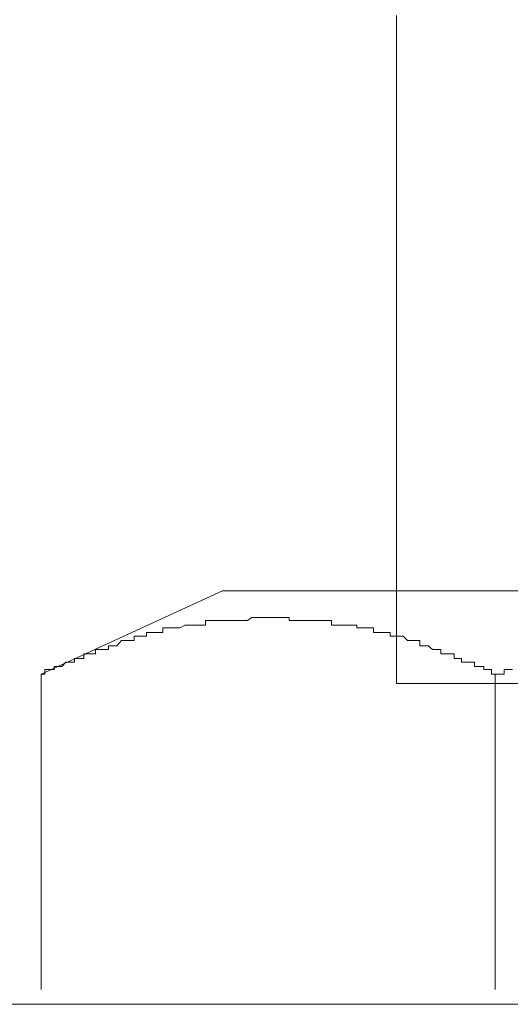
# Model space of a CAD drawing. Units: inches. Extents: x -877 to 1012, y -584 to 323.
# Drawn here: x -197 to -193, y -91 to -83 of the extents above; entities that cross this region are included whole.
import ezdxf

# ---------------------------------------------------------------- set-up
doc = ezdxf.new("R2010")
doc.units = ezdxf.units.IN
doc.header["$MEASUREMENT"] = 0
doc.layers.add('图层 1', color=7, linetype='Continuous')

msp = doc.modelspace()

# ---------------------------------------------------------------- linework, layer by layer
at = {"layer": '图层 1', "color": 7, "lineweight": 9}
for points in [[(-193.9156, -82.8054), (-193.9156, -88.3826)], [(-196.8808, -88.3021), (-195.3688, -87.608)], [(-195.3688, -87.608), (-188.2795, -87.608)], [(-195.4772, -87.8559), (-195.5082, -87.8559)], [(-195.5082, -87.8559), (-195.5082, -87.8931)], [(-195.4772, -87.8559), (-195.4772, -87.8559)], [(-195.4772, -87.8559), (-195.4772, -87.8559)], [(-195.4431, -87.8559), (-195.4772, -87.8559)], [(-195.4431, -87.8559), (-195.4431, -87.8559)], [(-195.4431, -87.8559), (-195.4431, -87.8559)], [(-195.406, -87.8559), (-195.4431, -87.8559)], [(-195.406, -87.8559), (-195.406, -87.8559)], [(-195.406, -87.8559), (-195.406, -87.8559)], [(-195.3688, -87.8559), (-195.406, -87.8559)], [(-195.3688, -87.8559), (-195.3688, -87.8559)], [(-195.3688, -87.8559), (-195.3688, -87.8559)], [(-195.3347, -87.8559), (-195.3688, -87.8559)], [(-195.3347, -87.8559), (-195.3347, -87.8559)], [(-195.3347, -87.8559), (-195.3347, -87.8559)], [(-195.3006, -87.8559), (-195.3347, -87.8559)], [(-195.3006, -87.8559), (-195.3006, -87.8559)], [(-195.3006, -87.8559), (-195.3006, -87.8559)], [(-195.2634, -87.8559), (-195.3006, -87.8559)], [(-195.2634, -87.8559), (-195.2634, -87.8559)], [(-195.2634, -87.8559), (-195.2634, -87.8559)], [(-195.2293, -87.8559), (-195.2634, -87.8559)], [(-195.2293, -87.8559), (-195.2293, -87.8559)], [(-195.2293, -87.8559), (-195.2293, -87.8559)], [(-195.1922, -87.8559), (-195.2293, -87.8559)], [(-195.1922, -87.8559), (-195.1922, -87.8559)], [(-195.1922, -87.8559), (-195.1922, -87.8559)], [(-195.1581, -87.8559), (-195.1922, -87.8559)], [(-195.124, -87.8311), (-195.1581, -87.8559)], [(-195.1581, -87.8559), (-195.1581, -87.8559)], [(-195.1581, -87.8559), (-195.1581, -87.8559)], [(-195.1581, -87.8559), (-195.1581, -87.8559)], [(-195.124, -87.8311), (-195.124, -87.8311)], [(-195.124, -87.8311), (-195.124, -87.8311)], [(-195.093, -87.8311), (-195.124, -87.8311)], [(-195.093, -87.8311), (-195.093, -87.8311)], [(-195.093, -87.8311), (-195.093, -87.8311)], [(-195.0527, -87.8311), (-195.093, -87.8311)], [(-195.0527, -87.8311), (-195.0527, -87.8311)], [(-195.0527, -87.8311), (-195.0527, -87.8311)], [(-195.0156, -87.8311), (-195.0527, -87.8311)], [(-195.0156, -87.8311), (-195.0156, -87.8311)], [(-195.0156, -87.8311), (-195.0156, -87.8311)], [(-194.9815, -87.8311), (-195.0156, -87.8311)], [(-194.9815, -87.8311), (-194.9815, -87.8311)], [(-194.9815, -87.8311), (-194.9815, -87.8311)], [(-194.9412, -87.8311), (-194.9815, -87.8311)], [(-194.9412, -87.8311), (-194.9412, -87.8311)], [(-194.9412, -87.8311), (-194.9412, -87.8311)], [(-194.9195, -87.8311), (-194.9412, -87.8311)], [(-194.9195, -87.8311), (-194.9195, -87.8311)], [(-194.9195, -87.8311), (-194.9195, -87.8311)], [(-194.8792, -87.8311), (-194.9195, -87.8311)], [(-194.8792, -87.8311), (-194.8792, -87.8311)], [(-194.8792, -87.8311), (-194.8792, -87.8311)], [(-194.8451, -87.8311), (-194.8792, -87.8311)], [(-194.8451, -87.8311), (-194.8451, -87.8311)], [(-194.8451, -87.8311), (-194.8451, -87.8311)], [(-194.8111, -87.8311), (-194.8451, -87.8311)], [(-194.8111, -87.8559), (-194.8111, -87.8311)], [(-194.8111, -87.8559), (-194.8111, -87.8559)], [(-194.8111, -87.8559), (-194.8111, -87.8559)], [(-194.7708, -87.8559), (-194.8111, -87.8559)], [(-194.7708, -87.8559), (-194.7708, -87.8559)], [(-194.7708, -87.8559), (-194.7708, -87.8559)], [(-194.7398, -87.8559), (-194.7708, -87.8559)], [(-194.7398, -87.8559), (-194.7398, -87.8559)], [(-194.7398, -87.8559), (-194.7398, -87.8559)], [(-194.7057, -87.8559), (-194.7398, -87.8559)], [(-194.7057, -87.8559), (-194.7057, -87.8559)], [(-194.7057, -87.8559), (-194.7057, -87.8559)], [(-194.6685, -87.8559), (-194.7057, -87.8559)], [(-194.6685, -87.8559), (-194.6685, -87.8559)], [(-194.6685, -87.8559), (-194.6685, -87.8559)], [(-194.6313, -87.8559), (-194.6685, -87.8559)], [(-194.6313, -87.8559), (-194.6313, -87.8559)], [(-194.6313, -87.8559), (-194.6313, -87.8559)], [(-194.6004, -87.8559), (-194.6313, -87.8559)], [(-194.6004, -87.8559), (-194.6004, -87.8559)], [(-194.6004, -87.8559), (-194.6004, -87.8559)], [(-194.5632, -87.8559), (-194.6004, -87.8559)], [(-194.5632, -87.8559), (-194.5632, -87.8559)], [(-194.5632, -87.8559), (-194.5632, -87.8559)], [(-194.5291, -87.8559), (-194.5632, -87.8559)], [(-194.5291, -87.8559), (-194.5291, -87.8559)], [(-194.5291, -87.8559), (-194.5291, -87.8559)], [(-194.495, -87.8559), (-194.5291, -87.8559)], [(-194.495, -87.8559), (-194.495, -87.8559)], [(-194.495, -87.8559), (-194.495, -87.8559)], [(-194.495, -87.8559), (-194.495, -87.8559)], [(-194.4578, -87.8559), (-194.495, -87.8559)], [(-194.4578, -87.8931), (-194.4578, -87.8559)], [(-195.9668, -87.9551), (-196.0009, -87.9551)], [(-196.0009, -87.9551), (-196.0009, -87.986)], [(-195.9668, -87.9551), (-195.9668, -87.9551)], [(-195.9668, -87.9551), (-195.9668, -87.9551)], [(-195.9265, -87.9551), (-195.9668, -87.9551)], [(-195.9265, -87.9551), (-195.9265, -87.9551)], [(-195.9265, -87.9551), (-195.9265, -87.9551)], [(-195.9265, -87.9551), (-195.9265, -87.9551)], [(-195.8955, -87.9551), (-195.9265, -87.9551)], [(-195.8955, -87.9551), (-195.8955, -87.9551)], [(-195.8955, -87.9551), (-195.8955, -87.9551)], [(-195.8645, -87.9551), (-195.8955, -87.9551)], [(-195.8645, -87.9179), (-195.8645, -87.9179)], [(-195.8335, -87.9179), (-195.8645, -87.9179)], [(-195.8645, -87.9179), (-195.8645, -87.9551)], [(-195.8335, -87.9179), (-195.8335, -87.9179)], [(-195.8335, -87.9179), (-195.8335, -87.9179)], [(-195.7902, -87.9179), (-195.8335, -87.9179)], [(-195.7902, -87.9179), (-195.7902, -87.9179)], [(-195.7902, -87.9179), (-195.7902, -87.9179)], [(-195.7561, -87.9179), (-195.7902, -87.9179)], [(-195.7561, -87.9179), (-195.7561, -87.9179)], [(-195.7561, -87.9179), (-195.7561, -87.9179)], [(-195.722, -87.9179), (-195.7561, -87.9179)], [(-195.6817, -87.8931), (-195.722, -87.9179)], [(-195.722, -87.9179), (-195.722, -87.9179)], [(-195.722, -87.9179), (-195.722, -87.9179)], [(-195.6817, -87.8931), (-195.6817, -87.8931)], [(-195.6817, -87.8931), (-195.6817, -87.8931)], [(-195.6538, -87.8931), (-195.6817, -87.8931)], [(-195.6538, -87.8931), (-195.6538, -87.8931)], [(-195.6538, -87.8931), (-195.6538, -87.8931)], [(-195.6167, -87.8931), (-195.6538, -87.8931)], [(-195.6167, -87.8931), (-195.6167, -87.8931)], [(-195.6167, -87.8931), (-195.6167, -87.8931)], [(-195.5826, -87.8931), (-195.6167, -87.8931)], [(-195.5826, -87.8931), (-195.5826, -87.8931)], [(-195.5826, -87.8931), (-195.5826, -87.8931)], [(-195.5423, -87.8931), (-195.5826, -87.8931)], [(-195.5423, -87.8931), (-195.5423, -87.8931)], [(-195.5423, -87.8931), (-195.5423, -87.8931)], [(-195.5423, -87.8931), (-195.5423, -87.8931)], [(-195.5082, -87.8931), (-195.5423, -87.8931)], [(-195.5082, -87.8931), (-195.5082, -87.8931)], [(-194.4578, -87.8931), (-194.4578, -87.8931)], [(-194.4207, -87.8931), (-194.4578, -87.8931)], [(-194.4207, -87.8931), (-194.4207, -87.8931)], [(-194.4207, -87.8931), (-194.4207, -87.8931)], [(-194.3866, -87.8931), (-194.4207, -87.8931)], [(-194.3866, -87.8931), (-194.3866, -87.8931)], [(-194.3866, -87.8931), (-194.3866, -87.8931)], [(-194.3556, -87.8931), (-194.3866, -87.8931)], [(-194.3556, -87.8931), (-194.3556, -87.8931)], [(-194.3556, -87.8931), (-194.3556, -87.8931)], [(-194.3184, -87.8931), (-194.3556, -87.8931)], [(-194.3184, -87.8931), (-194.3184, -87.8931)], [(-194.3184, -87.8931), (-194.3184, -87.8931)], [(-194.2812, -87.8931), (-194.3184, -87.8931)], [(-194.2812, -87.8931), (-194.2812, -87.8931)], [(-194.2812, -87.8931), (-194.2812, -87.8931)], [(-194.2471, -87.8931), (-194.2812, -87.8931)], [(-194.2471, -87.9179), (-194.2471, -87.8931)], [(-194.2471, -87.9179), (-194.2471, -87.9179)], [(-194.2069, -87.9179), (-194.2471, -87.9179)], [(-194.2069, -87.9179), (-194.2069, -87.9179)], [(-194.2069, -87.9179), (-194.2069, -87.9179)], [(-194.2069, -87.9179), (-194.2069, -87.9179)], [(-194.1728, -87.9179), (-194.2069, -87.9179)], [(-194.1728, -87.9179), (-194.1728, -87.9179)], [(-194.1728, -87.9179), (-194.1728, -87.9179)], [(-194.1418, -87.9179), (-194.1728, -87.9179)], [(-194.1418, -87.9179), (-194.1418, -87.9179)], [(-194.1418, -87.9179), (-194.1418, -87.9179)], [(-194.1077, -87.9179), (-194.1418, -87.9179)], [(-194.1077, -87.9179), (-194.1077, -87.9179)], [(-194.1077, -87.9551), (-194.1077, -87.9179)], [(-194.0736, -87.9551), (-194.1077, -87.9551)], [(-194.0736, -87.9551), (-194.0736, -87.9551)], [(-194.0736, -87.9551), (-194.0736, -87.9551)], [(-194.0333, -87.9551), (-194.0736, -87.9551)], [(-194.0333, -87.9551), (-194.0333, -87.9551)], [(-194.0333, -87.9551), (-194.0333, -87.9551)], [(-193.9993, -87.9551), (-194.0333, -87.9551)], [(-193.9993, -87.9551), (-193.9993, -87.9551)], [(-193.9993, -87.9551), (-193.9993, -87.9551)], [(-193.9683, -87.9551), (-193.9993, -87.9551)], [(-193.9683, -87.9551), (-193.9683, -87.9551)], [(-193.9683, -87.986), (-193.9683, -87.9551)], [(-196.2116, -88.0232), (-196.2487, -88.0666)], [(-196.2116, -88.0232), (-196.2116, -88.0232)], [(-196.2116, -88.0232), (-196.2116, -88.0232)], [(-196.1744, -88.0232), (-196.2116, -88.0232)], [(-196.1744, -88.0232), (-196.1744, -88.0232)], [(-196.1744, -88.0232), (-196.1744, -88.0232)], [(-196.1403, -88.0232), (-196.1744, -88.0232)], [(-196.1403, -88.0232), (-196.1403, -88.0232)], [(-196.1403, -88.0232), (-196.1403, -88.0232)], [(-196.1062, -88.0232), (-196.1403, -88.0232)], [(-196.1062, -87.986), (-196.1062, -87.986)], [(-196.0659, -87.986), (-196.1062, -87.986)], [(-196.1062, -87.986), (-196.1062, -88.0232)], [(-196.0659, -87.986), (-196.0659, -87.986)], [(-196.0659, -87.986), (-196.0659, -87.986)], [(-196.0349, -87.986), (-196.0659, -87.986)], [(-196.0349, -87.986), (-196.0349, -87.986)], [(-196.0349, -87.986), (-196.0349, -87.986)], [(-196.0009, -87.986), (-196.0349, -87.986)], [(-196.0009, -87.986), (-196.0009, -87.986)], [(-193.9342, -87.986), (-193.9683, -87.986)], [(-193.9342, -87.986), (-193.9342, -87.986)], [(-193.9342, -87.986), (-193.9342, -87.986)], [(-193.9342, -87.986), (-193.9342, -87.986)], [(-193.8939, -87.986), (-193.9342, -87.986)], [(-193.8939, -87.986), (-193.8939, -87.986)], [(-193.8939, -87.986), (-193.8939, -87.986)], [(-193.8598, -87.986), (-193.8939, -87.986)], [(-193.8598, -87.986), (-193.8598, -87.986)], [(-193.8598, -87.986), (-193.8598, -87.986)], [(-193.8227, -88.0232), (-193.8598, -87.986)], [(-193.8227, -88.0232), (-193.8227, -88.0232)], [(-193.8227, -88.0232), (-193.8227, -88.0232)], [(-193.7855, -88.0232), (-193.8227, -88.0232)], [(-193.7855, -88.0232), (-193.7855, -88.0232)], [(-193.7855, -88.0232), (-193.7855, -88.0232)], [(-193.7545, -88.0232), (-193.7855, -88.0232)], [(-193.7545, -88.0232), (-193.7545, -88.0232)], [(-193.7545, -88.0232), (-193.7545, -88.0232)], [(-193.7204, -88.0232), (-193.7545, -88.0232)], [(-193.7204, -88.0666), (-193.7204, -88.0232)], [(-196.4284, -88.0976), (-196.4284, -88.0976)], [(-196.3913, -88.0976), (-196.4284, -88.0976)], [(-196.4284, -88.0976), (-196.4284, -88.1348)], [(-196.3913, -88.0976), (-196.3913, -88.0976)], [(-196.3913, -88.0976), (-196.3913, -88.0976)], [(-196.3541, -88.0976), (-196.3913, -88.0976)], [(-196.3541, -88.0976), (-196.3541, -88.0976)], [(-196.3541, -88.0976), (-196.3541, -88.0976)], [(-196.32, -88.0976), (-196.3541, -88.0976)], [(-196.32, -88.0666), (-196.32, -88.0666)], [(-196.32, -88.0666), (-196.32, -88.0666)], [(-196.2859, -88.0666), (-196.32, -88.0666)], [(-196.32, -88.0666), (-196.32, -88.0976)], [(-196.2859, -88.0666), (-196.2859, -88.0666)], [(-196.2859, -88.0666), (-196.2859, -88.0666)], [(-196.2487, -88.0666), (-196.2859, -88.0666)], [(-196.2487, -88.0666), (-196.2487, -88.0666)], [(-196.2487, -88.0666), (-196.2487, -88.0666)], [(-193.7204, -88.0666), (-193.7204, -88.0666)], [(-193.6832, -88.0666), (-193.7204, -88.0666)], [(-193.6832, -88.0666), (-193.6832, -88.0666)], [(-193.6832, -88.0666), (-193.6832, -88.0666)], [(-193.6832, -88.0666), (-193.6832, -88.0666)], [(-193.6522, -88.0666), (-193.6832, -88.0666)], [(-193.6522, -88.0666), (-193.6522, -88.0666)], [(-193.6522, -88.0666), (-193.6522, -88.0666)], [(-193.6151, -88.0976), (-193.6522, -88.0666)], [(-193.6151, -88.0976), (-193.6151, -88.0976)], [(-193.6151, -88.0976), (-193.6151, -88.0976)], [(-193.5841, -88.0976), (-193.6151, -88.0976)], [(-193.5841, -88.0976), (-193.5841, -88.0976)], [(-193.5841, -88.0976), (-193.5841, -88.0976)], [(-193.5469, -88.0976), (-193.5841, -88.0976)], [(-193.5469, -88.0976), (-193.5469, -88.0976)], [(-193.5469, -88.1348), (-193.5469, -88.0976)], [(-196.602, -88.1719), (-196.602, -88.1719)], [(-196.5648, -88.1719), (-196.602, -88.1719)], [(-196.602, -88.1719), (-196.602, -88.2029)], [(-196.5648, -88.1719), (-196.5648, -88.1719)], [(-196.5648, -88.1719), (-196.5648, -88.1719)], [(-196.5245, -88.1719), (-196.5648, -88.1719)], [(-196.4904, -88.1348), (-196.5245, -88.1348)], [(-196.5245, -88.1348), (-196.5245, -88.1719)], [(-196.5245, -88.1719), (-196.5245, -88.1719)], [(-196.4904, -88.1348), (-196.4904, -88.1348)], [(-196.4904, -88.1348), (-196.4904, -88.1348)], [(-196.4594, -88.1348), (-196.4904, -88.1348)], [(-196.4594, -88.1348), (-196.4594, -88.1348)], [(-196.4594, -88.1348), (-196.4594, -88.1348)], [(-196.4284, -88.1348), (-196.4594, -88.1348)], [(-193.5097, -88.1348), (-193.5469, -88.1348)], [(-193.5097, -88.1348), (-193.5097, -88.1348)], [(-193.5097, -88.1348), (-193.5097, -88.1348)], [(-193.4694, -88.1348), (-193.5097, -88.1348)], [(-193.4694, -88.1348), (-193.4694, -88.1348)], [(-193.4694, -88.1348), (-193.4694, -88.1348)], [(-193.4353, -88.1348), (-193.4694, -88.1348)], [(-193.4353, -88.1348), (-193.4353, -88.1348)], [(-193.4353, -88.1719), (-193.4353, -88.1348)], [(-193.4353, -88.1719), (-193.4353, -88.1719)], [(-193.4044, -88.1719), (-193.4353, -88.1719)], [(-193.4044, -88.1719), (-193.4044, -88.1719)], [(-193.4044, -88.1719), (-193.4044, -88.1719)], [(-193.3734, -88.1719), (-193.4044, -88.1719)], [(-193.3734, -88.1719), (-193.3734, -88.1719)], [(-193.3734, -88.2029), (-193.3734, -88.1719)], [(-196.8127, -88.2649), (-196.8498, -88.2649)], [(-196.8498, -88.2649), (-196.8498, -88.3021)], [(-196.8127, -88.2649), (-196.8127, -88.2649)], [(-196.8127, -88.2649), (-196.8127, -88.2649)], [(-196.7724, -88.2649), (-196.8127, -88.2649)], [(-196.7383, -88.2401), (-196.7724, -88.2401)], [(-196.7724, -88.2401), (-196.7724, -88.2649)], [(-196.7724, -88.2649), (-196.7724, -88.2649)], [(-196.7383, -88.2401), (-196.7383, -88.2401)], [(-196.7383, -88.2401), (-196.7383, -88.2401)], [(-196.7073, -88.2401), (-196.7383, -88.2401)], [(-196.6763, -88.2029), (-196.7073, -88.2401)], [(-196.7073, -88.2401), (-196.7073, -88.2401)], [(-196.7073, -88.2401), (-196.7073, -88.2401)], [(-196.6763, -88.2029), (-196.6763, -88.2029)], [(-196.6763, -88.2029), (-196.6763, -88.2029)], [(-196.636, -88.2029), (-196.6763, -88.2029)], [(-196.636, -88.2029), (-196.636, -88.2029)], [(-196.636, -88.2029), (-196.636, -88.2029)], [(-196.602, -88.2029), (-196.636, -88.2029)], [(-196.602, -88.2029), (-196.602, -88.2029)], [(-193.3393, -88.2029), (-193.3734, -88.2029)], [(-193.3393, -88.2029), (-193.3393, -88.2029)], [(-193.3393, -88.2029), (-193.3393, -88.2029)], [(-193.299, -88.2029), (-193.3393, -88.2029)], [(-193.299, -88.2029), (-193.299, -88.2029)], [(-193.299, -88.2029), (-193.299, -88.2029)], [(-193.2649, -88.2029), (-193.299, -88.2029)], [(-193.2649, -88.2401), (-193.2649, -88.2029)], [(-193.2649, -88.2401), (-193.2649, -88.2401)], [(-193.2277, -88.2401), (-193.2649, -88.2401)], [(-193.2277, -88.2401), (-193.2277, -88.2401)], [(-193.2277, -88.2401), (-193.2277, -88.2401)], [(-193.1875, -88.2401), (-193.2277, -88.2401)], [(-193.1875, -88.2401), (-193.1875, -88.2401)], [(-193.1875, -88.2649), (-193.1875, -88.2401)], [(-193.1596, -88.2649), (-193.1875, -88.2649)], [(-193.1596, -88.2649), (-193.1596, -88.2649)], [(-193.1596, -88.2649), (-193.1596, -88.2649)], [(-193.1224, -88.2649), (-193.1596, -88.2649)], [(-193.1224, -88.2649), (-193.1224, -88.2649)], [(-193.1224, -88.3021), (-193.1224, -88.2649)], [(-193.0171, -88.3021), (-193.0171, -88.2649)], [(-193.0171, -88.2649), (-192.983, -88.2649)], [(-192.983, -88.2649), (-192.983, -88.2649)], [(-192.983, -88.2649), (-192.9489, -88.2649)], [(-196.8808, -88.3021), (-196.8808, -88.3021)], [(-196.8808, -88.3021), (-196.8808, -90.9358)], [(-196.8498, -88.3021), (-196.8808, -88.3021)], [(-196.8498, -88.3021), (-196.8498, -88.3021)], [(-193.0914, -88.3021), (-193.1224, -88.3021)], [(-193.0914, -88.3021), (-193.0914, -88.3021)], [(-193.0914, -88.3021), (-193.0914, -88.3021)], [(-193.0914, -88.3021), (-193.0914, -88.3021)], [(-193.0914, -88.3021), (-193.0914, -90.9358)], [(-193.0914, -88.3021), (-193.0511, -88.3021)], [(-193.0511, -88.3021), (-193.0511, -88.3021)], [(-193.0511, -88.3021), (-193.0171, -88.3021)], [(-193.9156, -88.3826), (-187.2446, -88.3826)], [(-145.0809, -91.0597), (-248.3926, -91.0597)]]:
    msp.add_lwpolyline(points, dxfattribs=at)

doc.saveas('drawing.dxf')
